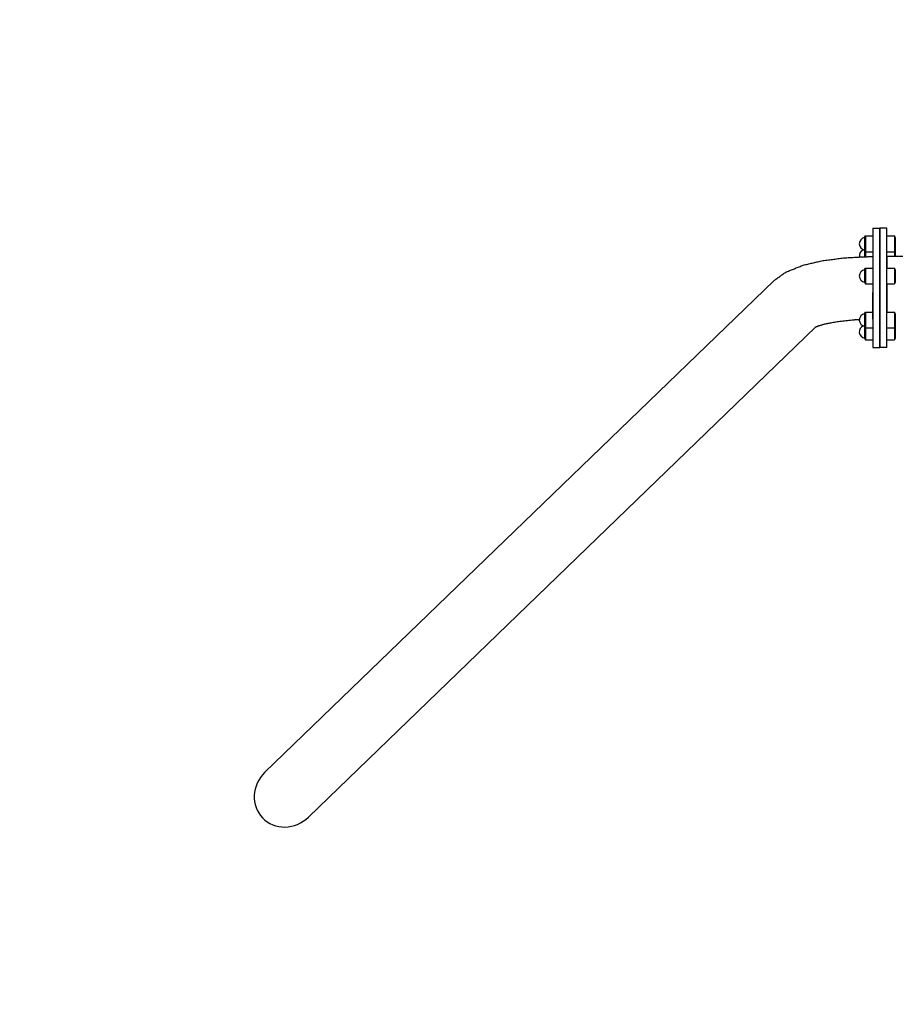
# Model space of a CAD drawing. Extents: x 67054 to 98946, y 45927 to 51727.
# Drawn here: x 69576 to 70825, y 48256 to 49660 of the extents above; entities that cross this region are included whole.
import ezdxf

# ---------------------------------------------------------------- set-up
doc = ezdxf.new("R2010")
doc.units = 0
doc.header["$MEASUREMENT"] = 0
doc.layers.get('Defpoints').update_dxf_attribs({"linetype": 'CONTINUOUS'})
doc.layers.add('B', color=3, linetype='CONTINUOUS')
doc.layers.add('PV-125BB', color=7, linetype='CONTINUOUS')
doc.styles.add('KATALOG', font='swissl.ttf')
doc.dimstyles.new('KATALOG', dxfattribs={"dimscale": 200, "dimtxt": 1.75, "dimasz": 1, "dimexe": 0, "dimexo": 0, "dimgap": 0.3, "dimtad": 1, "dimlfac": 0.001, "dimzin": 0, "dimtxsty": 'KATALOG', "dimblk1": 'KATPFEIL', "dimblk2": 'KATPFEIL', "dimsah": 1, "dimcen": 1, "dimse1": 1, "dimse2": 1, "dimclrd": 256, "dimclre": 256, "dimclrt": 3, "dimadec": 0, "dimazin": 0, "dimtfac": 1, "dimtmove": 0, "dimatfit": 3, "dimldrblk": 'KATPFEIL', "dimfxl": 0, "dimtvp": 1, "dimtolj": 1, "dimtzin": 0, "dimarcsym": 0})

# ---------------------------------------------------------------- blocks, each defined once
blk = doc.blocks.new('KATPFEIL')
at = {"layer": 'B', "ltscale": 1000}
for p, q in [((0, -1), (0, 1)), ((-1, 0), (0, 0)), ((1, 0), (0, 0))]:
    blk.add_line(p, q, dxfattribs=at)
blk = doc.blocks.new('*D2')
at = {"layer": 'B', "lineweight": -2}
blk.add_line((67553, 50346.2), (67553, 48711.9), dxfattribs=at)
at = {"layer": 'Defpoints', "color": 0}
for p in [(69956.8, 50546.2, -14318.2), (67553, 48511.9), (69971.1, 48511.9, -14318.2)]:
    blk.add_point(p, dxfattribs=at)
at = {"layer": 'B', "lineweight": -2, "xscale": 200, "yscale": 200, "zscale": 200}
for p, rotation in [((67553, 50546.2), 90), ((67553, 48511.9), 270)]:
    blk.add_blockref('KATPFEIL', p, dxfattribs=dict(at, rotation=rotation))
at = {"layer": 'B', "color": 3, "insert": (67284.1, 49527.5), "char_height": 350, "attachment_point": 5, "rotation": 90, "style": 'KATALOG'}
blk.add_mtext('\\A1;2,05', dxfattribs=at)
blk = doc.blocks.new('*D4')
at = {"layer": 'B', "lineweight": -2, "ltscale": 100}
blk.add_line((96823.7, 46727.5), (70111.3, 46727.5), dxfattribs=at)
at = {"layer": 'Defpoints', "color": 0, "ltscale": 100}
for p in [(69911.3, 48544.5, 1.8), (97023.7, 47967.2, -14318.2), (69911.3, 46727.5)]:
    blk.add_point(p, dxfattribs=at)
at = {"layer": 'B', "lineweight": -2, "ltscale": 100, "xscale": 200, "yscale": 200, "zscale": 200, "rotation": 180}
blk.add_blockref('KATPFEIL', (69911.3, 46727.5), dxfattribs=at)
at = {"layer": 'B', "lineweight": -2, "ltscale": 100, "xscale": 200, "yscale": 200, "zscale": 200}
blk.add_blockref('KATPFEIL', (97023.7, 46727.5), dxfattribs=at)
at = {"layer": 'B', "color": 3, "ltscale": 100, "insert": (82154.5, 46996.3), "char_height": 350, "attachment_point": 5, "style": 'KATALOG'}
blk.add_mtext('\\A1;27,20', dxfattribs=at)
blk = doc.blocks.new('*D5')
at = {"layer": 'B', "lineweight": -2}
blk.add_line((97145.5, 46127.5), (68553, 46127.5), dxfattribs=at)
at = {"layer": 'Defpoints', "color": 0}
for p in [(68353, 48527.5, -14318.2), (97345.5, 48527.5, -14323), (68353, 46127.5)]:
    blk.add_point(p, dxfattribs=at)
at = {"layer": 'B', "lineweight": -2, "xscale": 200, "yscale": 200, "zscale": 200, "rotation": 180}
blk.add_blockref('KATPFEIL', (68353, 46127.5), dxfattribs=at)
at = {"layer": 'B', "lineweight": -2, "xscale": 200, "yscale": 200, "zscale": 200}
blk.add_blockref('KATPFEIL', (97345.5, 46127.5), dxfattribs=at)
at = {"layer": 'B', "color": 3, "insert": (82154.5, 46396.3), "char_height": 350, "attachment_point": 5, "style": 'KATALOG'}
blk.add_mtext('\\A1;29,45', dxfattribs=at)

msp = doc.modelspace()

# ---------------------------------------------------------------- linework, layer by layer
at = {"layer": 'PV-125BB'}
for p, q in [((70792.992, 49362.457, -14318.244), (70802.992, 49362.458, -14318.244)), ((70792.992, 49362.457, -14318.244), (70793.012, 49192.457, -14318.244)), ((70803.012, 49192.458, -14318.244), (70802.992, 49362.458, -14318.244)), ((70803.002, 49362.458, -14318.244), (70803.002, 49195.355, -14318.244)), ((70813.002, 49362.458, -14318.244), (70803.002, 49362.458, -14318.244)), ((70813.002, 49195.355, -14318.244), (70813.002, 49362.458, -14318.244)), ((70781.143, 49349.14, -14318.244), (70782.502, 49351.494, -14318.244)), ((70781.143, 49349.14, -14318.244), (70781.143, 49331.347, -14318.244)), ((70782.502, 49351.494, -14318.244), (70782.502, 49328.994, -14318.244)), ((70782.502, 49351.494, -14318.244), (70792.993, 49351.494, -14318.244)), ((70813.002, 49351.494, -14318.244), (70823.502, 49351.494, -14318.244)), ((70823.502, 49351.494, -14318.244), (70823.502, 49328.994, -14318.244)), ((70824.861, 49349.14, -14318.244), (70823.502, 49351.494, -14318.244)), ((70824.861, 49349.14, -14318.244), (70824.861, 49331.347, -14318.244)), ((70781.143, 49331.347, -14318.244), (70781.143, 49321.811, -14318.244)), ((70781.143, 49331.347, -14318.244), (70782.502, 49328.994, -14318.244)), ((70824.861, 49331.347, -14318.244), (70823.502, 49328.994, -14318.244)), ((70824.861, 49331.347, -14318.244), (70824.861, 49321.907, -14318.244)), ((70782.502, 49328.994, -14318.244), (70782.502, 49321.843, -14318.244)), ((70782.502, 49328.994, -14318.244), (70792.996, 49328.994, -14318.244)), ((70813.002, 49328.994, -14318.244), (70823.502, 49328.994, -14318.244)), ((70813.003, 49321.907, -14318.244), (70813.003, 49305.532, -14318.244)), ((70908.552, 49321.907, -14318.244), (70813.003, 49321.907, -14318.244)), ((70823.502, 49328.994, -14318.244), (70823.502, 49321.907, -14318.244)), ((70781.143, 49303.178, -14318.244), (70782.502, 49305.532, -14318.244)), ((70781.143, 49303.178, -14318.244), (70781.143, 49285.385, -14318.244)), ((70782.502, 49305.532, -14318.244), (70782.502, 49283.032, -14318.244)), ((70782.502, 49305.532, -14318.244), (70792.999, 49305.532, -14318.244)), ((70813.002, 49312.17, -14318.244), (70813.003, 49312.17, -14318.244)), ((70813.002, 49305.532, -14318.244), (70823.502, 49305.532, -14318.244)), ((70823.502, 49305.532, -14318.244), (70823.502, 49283.032, -14318.244)), ((70824.861, 49303.178, -14318.244), (70823.502, 49305.532, -14318.244)), ((70824.861, 49303.178, -14318.244), (70824.861, 49285.385, -14318.244)), ((69925.987, 48586.718, -14318.244), (70651.488, 49287.498, -14318.244)), ((70781.143, 49285.385, -14318.244), (70782.502, 49283.032, -14318.244)), ((70782.502, 49283.032, -14318.244), (70793.001, 49283.032, -14318.244)), ((70813.002, 49283.032, -14318.244), (70823.502, 49283.032, -14318.244)), ((70813.003, 49283.032, -14318.244), (70813.003, 49242.746, -14318.244)), ((70824.861, 49285.385, -14318.244), (70823.502, 49283.032, -14318.244)), ((70793.003, 49232.956, -14318.244), (70793.003, 49270.561, -14318.244)), ((70813.002, 49271.885, -14318.244), (70813.003, 49271.885, -14318.244)), ((70813.002, 49249.385, -14318.244), (70813.003, 49249.385, -14318.244)), ((70781.143, 49240.393, -14318.244), (70782.502, 49242.746, -14318.244)), ((70781.143, 49240.393, -14318.244), (70781.143, 49237.787, -14318.244)), ((70781.143, 49237.787, -14318.244), (70781.143, 49222.6, -14318.244)), ((70782.502, 49242.746, -14318.244), (70782.502, 49239.451, -14318.244)), ((70782.502, 49242.746, -14318.244), (70793.002, 49242.746, -14318.244)), ((70782.502, 49239.451, -14318.244), (70782.502, 49220.246, -14318.244)), ((70793.002, 49242.746, -14318.244), (70793.002, 49239.451, -14318.244)), ((70793.002, 49239.451, -14318.244), (70793.002, 49220.246, -14318.244)), ((70813.002, 49242.746, -14318.244), (70823.502, 49242.746, -14318.244)), ((70823.502, 49242.746, -14318.244), (70823.502, 49239.451, -14318.244)), ((70824.861, 49240.393, -14318.244), (70823.502, 49242.746, -14318.244)), ((70823.502, 49239.451, -14318.244), (70823.502, 49220.246, -14318.244)), ((70824.861, 49240.393, -14318.244), (70824.861, 49237.787, -14318.244)), ((70824.861, 49237.787, -14318.244), (70824.861, 49222.6, -14318.244)), ((69987.82, 48522.705, -14318.244), (70711.609, 49221.831, -14318.244)), ((70781.143, 49222.6, -14318.244), (70781.143, 49212.371, -14318.244)), ((70781.143, 49222.6, -14318.244), (70782.502, 49220.246, -14318.244)), ((70782.502, 49220.246, -14318.244), (70782.502, 49211.761, -14318.244)), ((70782.502, 49220.246, -14318.244), (70793.002, 49220.246, -14318.244)), ((70793.002, 49220.246, -14318.244), (70793.002, 49211.761, -14318.244)), ((70813.002, 49220.246, -14318.244), (70823.502, 49220.246, -14318.244)), ((70824.861, 49222.6, -14318.244), (70823.502, 49220.246, -14318.244)), ((70823.502, 49220.246, -14318.244), (70823.502, 49211.761, -14318.244)), ((70824.861, 49222.6, -14318.244), (70824.861, 49212.371, -14318.244)), ((70781.143, 49212.371, -14318.244), (70781.143, 49205.776, -14318.244)), ((70781.143, 49205.776, -14318.244), (70782.502, 49203.423, -14318.244)), ((70782.502, 49211.761, -14318.244), (70782.502, 49203.423, -14318.244)), ((70782.502, 49203.423, -14318.244), (70793.002, 49203.423, -14318.244)), ((70793.002, 49211.761, -14318.244), (70793.002, 49203.423, -14318.244)), ((70813.002, 49203.423, -14318.244), (70823.502, 49203.423, -14318.244)), ((70823.502, 49211.761, -14318.244), (70823.502, 49203.423, -14318.244)), ((70824.861, 49205.776, -14318.244), (70823.502, 49203.423, -14318.244)), ((70824.861, 49212.371, -14318.244), (70824.861, 49205.776, -14318.244)), ((70793.012, 49192.457, -14318.244), (70803.012, 49192.458, -14318.244)), ((70803.002, 49195.355, -14318.244), (70803.002, 49192.458, -14318.244)), ((70813.002, 49192.458, -14318.244), (70803.002, 49192.458, -14318.244)), ((70813.002, 49192.458, -14318.244), (70813.002, 49195.355, -14318.244))]:
    msp.add_line(p, q, dxfattribs=at)
for centre, start, end in [((70782.502, 49340.244, -14318.244), 98.682187, 261.317813), ((70782.502, 49323.42, -14318.244), 110.832463, 191.85683), ((70782.502, 49294.282, -14318.244), 98.682187, 261.317813), ((70782.502, 49231.496, -14318.244), 98.682187, 261.317813), ((70782.502, 49214.673, -14318.244), 110.832463, 261.317813)]:
    msp.add_arc(centre, 9, start, end, dxfattribs=at)
for start_param, end_param in [(1.57079633, 3.14159265), (3.14159265, 4.71238898)]:
    msp.add_ellipse((69956.904, 48554.712, -14318.244), major_axis=(34.305, 33.136), ratio=0.9330127, start_param=start_param, end_param=end_param, dxfattribs=at)
for points, knots in [([(70651.488, 49287.498, -14318.244), (70668.51, 49299.734, -14318.244), (70693.113, 49309.68, -14318.244), (70720.449, 49316.073, -14318.244), (70750.822, 49320.08, -14318.244), (70783.219, 49321.858, -14318.244), (70792.997, 49321.956, -14318.244)], [3.40339204, 3.40339204, 3.58749415, 3.84929354, 4.11109293, 4.37289232, 4.6346917, 4.71234085, 4.71234085]), ([(70710.76, 49221.4, -14318.244), (70711.293, 49221.679, -14318.244), (70715.425, 49223.364, -14318.244), (70725.601, 49226.296, -14318.244), (70743.573, 49229.657, -14318.244), (70767.893, 49232.15, -14318.244), (70773.555, 49232.476, -14318.244)], [3.553137818, 3.553137818, 3.624463569, 3.772984511, 3.965743803, 4.203456526, 4.465255914, 4.522037903, 4.522037903])]:
    msp.add_open_spline(points, degree=1, knots=knots, dxfattribs=at)
msp.add_open_spline([(70793.002, 49232.956, -14318.244), (70793.003, 49232.956, -14318.244)], degree=1, dxfattribs=at)

# ---------------------------------------------------------------- dimensions: what is measured, and where the dimension line sits
at = {"layer": 'B'}
dim = msp.add_linear_dim(base=(67553.002, 48511.94, -14320), p1=(69956.761, 50546.17, -28638.244), p2=(69971.056, 48511.94, -28638.244), angle=90, text='2,05', dimstyle='KATALOG', dxfattribs=at)
dim.commit()
dim.dimension.update_dxf_attribs({"geometry": '*D2', "text_midpoint": (67553.002, 49527.457, -14320), "dimtype": 160})
at = {"layer": 'B', "ltscale": 100}
dim = msp.add_linear_dim(base=(69911.274, 46727.457, -14320), p1=(97023.657, 47967.156, -28638.244), p2=(69911.274, 48544.487, -14318.244), text='27,20', dimstyle='KATALOG', dxfattribs=at)
dim.commit()
dim.dimension.update_dxf_attribs({"geometry": '*D4', "text_midpoint": (82154.473, 46727.457, -14320), "dimtype": 160})
at = {"layer": 'B'}
dim = msp.add_linear_dim(base=(68353.002, 46127.457), p1=(97345.508, 48527.457, -14322.992), p2=(68353.002, 48527.457, -14318.244), text='29,45', dimstyle='KATALOG', dxfattribs=at)
dim.commit()
dim.dimension.update_dxf_attribs({"geometry": '*D5', "text_midpoint": (82154.473, 46127.457), "dimtype": 160})

doc.saveas('drawing.dxf')
